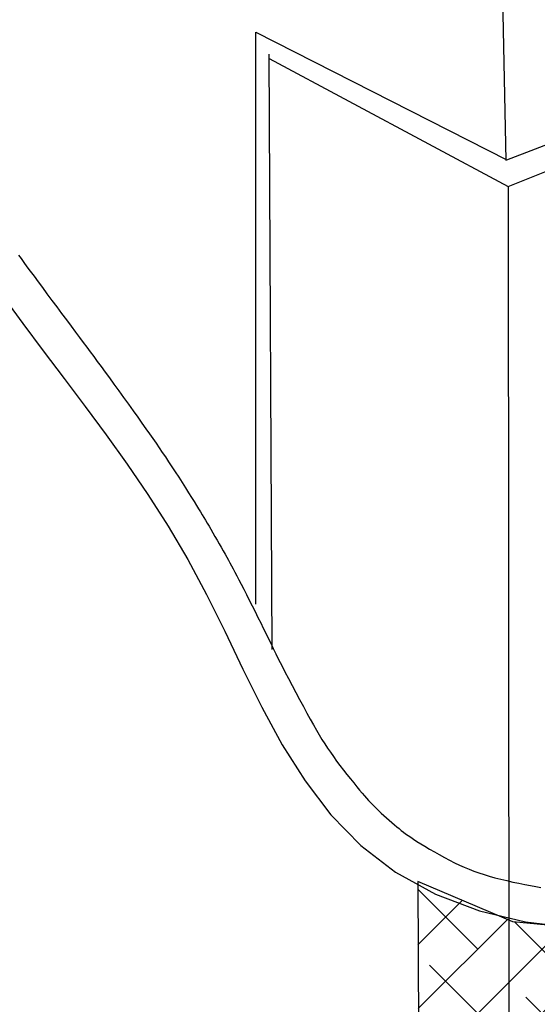
# Model space of a CAD drawing. Extents: x 0.5 to 10.7, y 0.2 to 8.2.
# Drawn here: x 4.7 to 5, y 4 to 4.5 of the extents above; entities that cross this region are included whole.
import ezdxf

# ---------------------------------------------------------------- set-up
doc = ezdxf.new("R2010")
doc.units = 0
doc.header["$MEASUREMENT"] = 0
doc.layers.add('1', color=7, linetype='Continuous')

msp = doc.modelspace()

# ---------------------------------------------------------------- hatches: boundary and pattern name
at = {"transparency": 33554687}
h = msp.add_hatch(dxfattribs=at)
h.set_pattern_fill('ANSI38', scale=0.2)
h.set_pattern_definition([(45, (-6.730932, -0.405874), (-0.01767767, 0.01767767), []), (135, (-6.730932, -0.405874), (-0.05303301, 0.01767767), [0.0625, -0.0375])])
h.paths.add_polyline_path([(4.92592, 2.97629), (4.92086, 2.94934), (4.71699, 2.81635), (4.71699, 2.68756), (4.79183, 2.64498), (4.79703, 2.76961), (4.97356, 2.89796), (5.16891, 2.80129), (5.17077, 2.66611), (5.22863, 2.70265), (5.22771, 2.83089), (5.0358, 2.94594), (5.01807, 2.95957), (5.01466, 2.97422), (5.01749, 4.00669), (4.97333, 4.01103), (4.92097, 4.03315)])

# ---------------------------------------------------------------- linework, layer by layer
for points in [[(4.70103, 4.37837), (4.70244, 4.37643), (4.70398, 4.37431), (4.70567, 4.37199), (4.70752, 4.36947), (4.70955, 4.36671), (4.71176, 4.36371), (4.71416, 4.36047), (4.7167, 4.35703), (4.71935, 4.35346), (4.72205, 4.34983), (4.72475, 4.3462), (4.7274, 4.34264), (4.72995, 4.33922), (4.73235, 4.336), (4.73458, 4.33302), (4.73665, 4.33025), (4.73863, 4.3276), (4.74055, 4.32501), (4.74248, 4.32242), (4.74444, 4.31976), (4.74651, 4.31696), (4.74872, 4.31394), (4.7511, 4.31068), (4.75363, 4.3072), (4.75625, 4.30359), (4.75892, 4.2999), (4.76158, 4.29621), (4.76419, 4.29258), (4.7667, 4.28908), (4.76905, 4.28579), (4.77122, 4.28274), (4.77322, 4.27991), (4.77509, 4.27724), (4.77686, 4.27469), (4.77857, 4.27219), (4.78026, 4.2697), (4.78196, 4.26716), (4.78371, 4.26452), (4.78553, 4.26175), (4.78739, 4.25887), (4.78927, 4.25596), (4.79114, 4.25305), (4.79295, 4.2502), (4.79469, 4.24747), (4.79631, 4.2449), (4.79779, 4.24255), (4.7991, 4.24046), (4.80027, 4.23859), (4.80132, 4.23689), (4.80229, 4.2353), (4.80321, 4.23377), (4.80412, 4.23226), (4.80504, 4.2307), (4.80601, 4.22905), (4.80705, 4.22727), (4.80815, 4.22537), (4.80928, 4.22339), (4.81044, 4.22138), (4.81159, 4.21936), (4.81272, 4.21738), (4.81381, 4.21546), (4.81483, 4.21365), (4.81577, 4.21196), (4.81665, 4.21036), (4.81751, 4.20879), (4.81837, 4.2072), (4.81926, 4.20552), (4.82021, 4.20372), (4.82125, 4.20173), (4.82241, 4.19949), (4.8237, 4.19698), (4.82512, 4.19422), (4.82662, 4.19128), (4.82819, 4.18821), (4.82978, 4.18506), (4.83138, 4.1819), (4.83294, 4.17877), (4.83445, 4.17573), (4.83589, 4.17282), (4.83726, 4.17), (4.83861, 4.16724), (4.83997, 4.16446), (4.84135, 4.16164), (4.84281, 4.1587), (4.84435, 4.15561), (4.84603, 4.15231), (4.84784, 4.14878), (4.84978, 4.14506), (4.85179, 4.14121), (4.85386, 4.13732), (4.85592, 4.13345), (4.85796, 4.12967), (4.85993, 4.12605), (4.8618, 4.12265), (4.86353, 4.11954), (4.86516, 4.11667), (4.86672, 4.11401), (4.86823, 4.1115), (4.86973, 4.10909), (4.87126, 4.10675), (4.87284, 4.10441), (4.87451, 4.10204), (4.87629, 4.09959), (4.87815, 4.0971), (4.88007, 4.09461), (4.88199, 4.09215), (4.88388, 4.08977), (4.8857, 4.0875), (4.88742, 4.0854), (4.889, 4.0835), (4.89041, 4.08182), (4.89167, 4.08034), (4.89283, 4.07903), (4.89391, 4.07783), (4.89496, 4.07671), (4.89602, 4.07563), (4.89711, 4.07454), (4.89828, 4.07342), (4.89956, 4.07221), (4.90092, 4.07094), (4.90234, 4.06964), (4.9038, 4.06832), (4.90527, 4.06701), (4.90672, 4.06573), (4.90812, 4.06451), (4.90946, 4.06337), (4.91071, 4.06232), (4.91191, 4.06135), (4.9131, 4.06042), (4.91434, 4.0595), (4.91566, 4.05856), (4.91711, 4.05757), (4.91873, 4.0565), (4.92058, 4.05532), (4.92268, 4.05401), (4.925, 4.05259), (4.9275, 4.05109), (4.93015, 4.04954), (4.93289, 4.04799), (4.93568, 4.04645), (4.93849, 4.04496), (4.94126, 4.04355), (4.94398, 4.04224), (4.94666, 4.04104), (4.94932, 4.03993), (4.952, 4.03889), (4.95473, 4.03792), (4.95753, 4.03701), (4.96045, 4.03613), (4.9635, 4.03529), (4.96671, 4.03448), (4.97003, 4.03368), (4.97339, 4.03292), (4.97675, 4.0322), (4.98002, 4.03153), (4.98317, 4.03092), (4.98612, 4.03036), (4.98881, 4.02987)], [(4.70103, 4.37837), (4.70244, 4.37643), (4.70398, 4.37431), (4.70567, 4.37199), (4.70752, 4.36947), (4.70955, 4.36671), (4.71176, 4.36371), (4.71416, 4.36047), (4.7167, 4.35703), (4.71935, 4.35346), (4.72205, 4.34983), (4.72475, 4.3462), (4.7274, 4.34264), (4.72995, 4.33922), (4.73235, 4.336), (4.73458, 4.33302), (4.73665, 4.33025), (4.73863, 4.3276), (4.74055, 4.32501), (4.74248, 4.32242), (4.74444, 4.31976), (4.74651, 4.31696), (4.74872, 4.31394), (4.7511, 4.31068), (4.75363, 4.3072), (4.75625, 4.30359), (4.75892, 4.2999), (4.76158, 4.29621), (4.76419, 4.29258), (4.7667, 4.28908), (4.76905, 4.28579), (4.77122, 4.28274), (4.77322, 4.27991), (4.77509, 4.27724), (4.77686, 4.27469), (4.77857, 4.27219), (4.78026, 4.2697), (4.78196, 4.26716), (4.78371, 4.26452), (4.78553, 4.26175), (4.78739, 4.25887), (4.78927, 4.25596), (4.79114, 4.25305), (4.79295, 4.2502), (4.79469, 4.24747), (4.79631, 4.2449), (4.79779, 4.24255), (4.7991, 4.24046), (4.80027, 4.23859), (4.80132, 4.23689), (4.80229, 4.2353), (4.80321, 4.23377), (4.80412, 4.23226), (4.80504, 4.2307), (4.80601, 4.22905), (4.80705, 4.22727), (4.80815, 4.22537), (4.80928, 4.22339), (4.81044, 4.22138), (4.81159, 4.21936), (4.81272, 4.21738), (4.81381, 4.21546), (4.81483, 4.21365), (4.81577, 4.21196), (4.81665, 4.21036), (4.81751, 4.20879), (4.81837, 4.2072), (4.81926, 4.20552), (4.82021, 4.20372), (4.82125, 4.20173), (4.82241, 4.19949), (4.8237, 4.19698), (4.82512, 4.19422), (4.82662, 4.19128), (4.82819, 4.18821), (4.82978, 4.18506), (4.83138, 4.1819), (4.83294, 4.17877), (4.83445, 4.17573), (4.83589, 4.17282), (4.83726, 4.17), (4.83861, 4.16724), (4.83997, 4.16446), (4.84135, 4.16164), (4.84281, 4.1587), (4.84435, 4.15561), (4.84603, 4.15231), (4.84784, 4.14878), (4.84978, 4.14506), (4.85179, 4.14121), (4.85386, 4.13732), (4.85592, 4.13345), (4.85796, 4.12967), (4.85993, 4.12605), (4.8618, 4.12265), (4.86353, 4.11954), (4.86516, 4.11667), (4.86672, 4.11401), (4.86823, 4.1115), (4.86973, 4.10909), (4.87126, 4.10675), (4.87284, 4.10441), (4.87451, 4.10204), (4.87629, 4.09959), (4.87815, 4.0971), (4.88007, 4.09461), (4.88199, 4.09215), (4.88388, 4.08977), (4.8857, 4.0875), (4.88742, 4.0854), (4.889, 4.0835), (4.89041, 4.08182), (4.89167, 4.08034), (4.89283, 4.07903), (4.89391, 4.07783), (4.89496, 4.07671), (4.89602, 4.07563), (4.89711, 4.07454), (4.89828, 4.07342), (4.89956, 4.07221), (4.90092, 4.07094), (4.90234, 4.06964), (4.9038, 4.06832), (4.90527, 4.06701), (4.90672, 4.06573), (4.90812, 4.06451), (4.90946, 4.06337), (4.91071, 4.06232), (4.91191, 4.06135), (4.9131, 4.06042), (4.91434, 4.0595), (4.91566, 4.05856), (4.91711, 4.05757), (4.91873, 4.0565), (4.92058, 4.05532), (4.92268, 4.05401), (4.925, 4.05259), (4.9275, 4.05109), (4.93015, 4.04954), (4.93289, 4.04799), (4.93568, 4.04645), (4.93849, 4.04496), (4.94126, 4.04355), (4.94398, 4.04224), (4.94666, 4.04104), (4.94932, 4.03993), (4.952, 4.03889), (4.95473, 4.03792), (4.95753, 4.03701), (4.96045, 4.03613), (4.9635, 4.03529), (4.96671, 4.03448), (4.97003, 4.03368), (4.97339, 4.03292), (4.97675, 4.0322), (4.98002, 4.03153), (4.98317, 4.03092), (4.98612, 4.03036), (4.98881, 4.02987)], [(4.70103, 4.37837), (4.70244, 4.37643), (4.70398, 4.37431), (4.70567, 4.37199), (4.70752, 4.36947), (4.70955, 4.36671), (4.71176, 4.36371), (4.71416, 4.36047), (4.7167, 4.35703), (4.71935, 4.35346), (4.72205, 4.34983), (4.72475, 4.3462), (4.7274, 4.34264), (4.72995, 4.33922), (4.73235, 4.336), (4.73458, 4.33302), (4.73665, 4.33025), (4.73863, 4.3276), (4.74055, 4.32501), (4.74248, 4.32242), (4.74444, 4.31976), (4.74651, 4.31696), (4.74872, 4.31394), (4.7511, 4.31068), (4.75363, 4.3072), (4.75625, 4.30359), (4.75892, 4.2999), (4.76158, 4.29621), (4.76419, 4.29258), (4.7667, 4.28908), (4.76905, 4.28579), (4.77122, 4.28274), (4.77322, 4.27991), (4.77509, 4.27724), (4.77686, 4.27469), (4.77857, 4.27219), (4.78026, 4.2697), (4.78196, 4.26716), (4.78371, 4.26452), (4.78553, 4.26175), (4.78739, 4.25887), (4.78927, 4.25596), (4.79114, 4.25305), (4.79295, 4.2502), (4.79469, 4.24747), (4.79631, 4.2449), (4.79779, 4.24255), (4.7991, 4.24046), (4.80027, 4.23859), (4.80132, 4.23689), (4.80229, 4.2353), (4.80321, 4.23377), (4.80412, 4.23226), (4.80504, 4.2307), (4.80601, 4.22905), (4.80705, 4.22727), (4.80815, 4.22537), (4.80928, 4.22339), (4.81044, 4.22138), (4.81159, 4.21936), (4.81272, 4.21738), (4.81381, 4.21546), (4.81483, 4.21365), (4.81577, 4.21196), (4.81665, 4.21036), (4.81751, 4.20879), (4.81837, 4.2072), (4.81926, 4.20552), (4.82021, 4.20372), (4.82125, 4.20173), (4.82241, 4.19949), (4.8237, 4.19698), (4.82512, 4.19422), (4.82662, 4.19128), (4.82819, 4.18821), (4.82978, 4.18506), (4.83138, 4.1819), (4.83294, 4.17877), (4.83445, 4.17573), (4.83589, 4.17282), (4.83726, 4.17), (4.83861, 4.16724), (4.83997, 4.16446), (4.84135, 4.16164), (4.84281, 4.1587), (4.84435, 4.15561), (4.84603, 4.15231), (4.84784, 4.14878), (4.84978, 4.14506), (4.85179, 4.14121), (4.85386, 4.13732), (4.85592, 4.13345), (4.85796, 4.12967), (4.85993, 4.12605), (4.8618, 4.12265), (4.86353, 4.11954), (4.86516, 4.11667), (4.86672, 4.11401), (4.86823, 4.1115), (4.86973, 4.10909), (4.87126, 4.10675), (4.87284, 4.10441), (4.87451, 4.10204), (4.87629, 4.09959), (4.87815, 4.0971), (4.88007, 4.09461), (4.88199, 4.09215), (4.88388, 4.08977), (4.8857, 4.0875), (4.88742, 4.0854), (4.889, 4.0835), (4.89041, 4.08182), (4.89167, 4.08034), (4.89283, 4.07903), (4.89391, 4.07783), (4.89496, 4.07671), (4.89602, 4.07563), (4.89711, 4.07454), (4.89828, 4.07342), (4.89956, 4.07221), (4.90092, 4.07094), (4.90234, 4.06964), (4.9038, 4.06832), (4.90527, 4.06701), (4.90672, 4.06573), (4.90812, 4.06451), (4.90946, 4.06337), (4.91071, 4.06232), (4.91191, 4.06135), (4.9131, 4.06042), (4.91434, 4.0595), (4.91566, 4.05856), (4.91711, 4.05757), (4.91873, 4.0565), (4.92058, 4.05532), (4.92268, 4.05401), (4.925, 4.05259), (4.9275, 4.05109), (4.93015, 4.04954), (4.93289, 4.04799), (4.93568, 4.04645), (4.93849, 4.04496), (4.94126, 4.04355), (4.94398, 4.04224), (4.94666, 4.04104), (4.94932, 4.03993), (4.952, 4.03889), (4.95473, 4.03792), (4.95753, 4.03701), (4.96045, 4.03613), (4.9635, 4.03529), (4.96671, 4.03448), (4.97003, 4.03368), (4.97339, 4.03292), (4.97675, 4.0322), (4.98002, 4.03153), (4.98317, 4.03092), (4.98612, 4.03036), (4.98881, 4.02987)], [(4.70103, 4.37837), (4.70244, 4.37643), (4.70398, 4.37431), (4.70567, 4.37199), (4.70752, 4.36947), (4.70955, 4.36671), (4.71176, 4.36371), (4.71416, 4.36047), (4.7167, 4.35703), (4.71935, 4.35346), (4.72205, 4.34983), (4.72475, 4.3462), (4.7274, 4.34264), (4.72995, 4.33922), (4.73235, 4.336), (4.73458, 4.33302), (4.73665, 4.33025), (4.73863, 4.3276), (4.74055, 4.32501), (4.74248, 4.32242), (4.74444, 4.31976), (4.74651, 4.31696), (4.74872, 4.31394), (4.7511, 4.31068), (4.75363, 4.3072), (4.75625, 4.30359), (4.75892, 4.2999), (4.76158, 4.29621), (4.76419, 4.29258), (4.7667, 4.28908), (4.76905, 4.28579), (4.77122, 4.28274), (4.77322, 4.27991), (4.77509, 4.27724), (4.77686, 4.27469), (4.77857, 4.27219), (4.78026, 4.2697), (4.78196, 4.26716), (4.78371, 4.26452), (4.78553, 4.26175), (4.78739, 4.25887), (4.78927, 4.25596), (4.79114, 4.25305), (4.79295, 4.2502), (4.79469, 4.24747), (4.79631, 4.2449), (4.79779, 4.24255), (4.7991, 4.24046), (4.80027, 4.23859), (4.80132, 4.23689), (4.80229, 4.2353), (4.80321, 4.23377), (4.80412, 4.23226), (4.80504, 4.2307), (4.80601, 4.22905), (4.80705, 4.22727), (4.80815, 4.22537), (4.80928, 4.22339), (4.81044, 4.22138), (4.81159, 4.21936), (4.81272, 4.21738), (4.81381, 4.21546), (4.81483, 4.21365), (4.81577, 4.21196), (4.81665, 4.21036), (4.81751, 4.20879), (4.81837, 4.2072), (4.81926, 4.20552), (4.82021, 4.20372), (4.82125, 4.20173), (4.82241, 4.19949), (4.8237, 4.19698), (4.82512, 4.19422), (4.82662, 4.19128), (4.82819, 4.18821), (4.82978, 4.18506), (4.83138, 4.1819), (4.83294, 4.17877), (4.83445, 4.17573), (4.83589, 4.17282), (4.83726, 4.17), (4.83861, 4.16724), (4.83997, 4.16446), (4.84135, 4.16164), (4.84281, 4.1587), (4.84435, 4.15561), (4.84603, 4.15231), (4.84784, 4.14878), (4.84978, 4.14506), (4.85179, 4.14121), (4.85386, 4.13732), (4.85592, 4.13345), (4.85796, 4.12967), (4.85993, 4.12605), (4.8618, 4.12265), (4.86353, 4.11954), (4.86516, 4.11667), (4.86672, 4.11401), (4.86823, 4.1115), (4.86973, 4.10909), (4.87126, 4.10675), (4.87284, 4.10441), (4.87451, 4.10204), (4.87629, 4.09959), (4.87815, 4.0971), (4.88007, 4.09461), (4.88199, 4.09215), (4.88388, 4.08977), (4.8857, 4.0875), (4.88742, 4.0854), (4.889, 4.0835), (4.89041, 4.08182), (4.89167, 4.08034), (4.89283, 4.07903), (4.89391, 4.07783), (4.89496, 4.07671), (4.89602, 4.07563), (4.89711, 4.07454), (4.89828, 4.07342), (4.89956, 4.07221), (4.90092, 4.07094), (4.90234, 4.06964), (4.9038, 4.06832), (4.90527, 4.06701), (4.90672, 4.06573), (4.90812, 4.06451), (4.90946, 4.06337), (4.91071, 4.06232), (4.91191, 4.06135), (4.9131, 4.06042), (4.91434, 4.0595), (4.91566, 4.05856), (4.91711, 4.05757), (4.91873, 4.0565), (4.92058, 4.05532), (4.92268, 4.05401), (4.925, 4.05259), (4.9275, 4.05109), (4.93015, 4.04954), (4.93289, 4.04799), (4.93568, 4.04645), (4.93849, 4.04496), (4.94126, 4.04355), (4.94398, 4.04224), (4.94666, 4.04104), (4.94932, 4.03993), (4.952, 4.03889), (4.95473, 4.03792), (4.95753, 4.03701), (4.96045, 4.03613), (4.9635, 4.03529), (4.96671, 4.03448), (4.97003, 4.03368), (4.97339, 4.03292), (4.97675, 4.0322), (4.98002, 4.03153), (4.98317, 4.03092), (4.98612, 4.03036), (4.98881, 4.02987)], [(4.70103, 4.37837), (4.70244, 4.37643), (4.70398, 4.37431), (4.70567, 4.37199), (4.70752, 4.36947), (4.70955, 4.36671), (4.71176, 4.36371), (4.71416, 4.36047), (4.7167, 4.35703), (4.71935, 4.35346), (4.72205, 4.34983), (4.72475, 4.3462), (4.7274, 4.34264), (4.72995, 4.33922), (4.73235, 4.336), (4.73458, 4.33302), (4.73665, 4.33025), (4.73863, 4.3276), (4.74055, 4.32501), (4.74248, 4.32242), (4.74444, 4.31976), (4.74651, 4.31696), (4.74872, 4.31394), (4.7511, 4.31068), (4.75363, 4.3072), (4.75625, 4.30359), (4.75892, 4.2999), (4.76158, 4.29621), (4.76419, 4.29258), (4.7667, 4.28908), (4.76905, 4.28579), (4.77122, 4.28274), (4.77322, 4.27991), (4.77509, 4.27724), (4.77686, 4.27469), (4.77857, 4.27219), (4.78026, 4.2697), (4.78196, 4.26716), (4.78371, 4.26452), (4.78553, 4.26175), (4.78739, 4.25887), (4.78927, 4.25596), (4.79114, 4.25305), (4.79295, 4.2502), (4.79469, 4.24747), (4.79631, 4.2449), (4.79779, 4.24255), (4.7991, 4.24046), (4.80027, 4.23859), (4.80132, 4.23689), (4.80229, 4.2353), (4.80321, 4.23377), (4.80412, 4.23226), (4.80504, 4.2307), (4.80601, 4.22905), (4.80705, 4.22727), (4.80815, 4.22537), (4.80928, 4.22339), (4.81044, 4.22138), (4.81159, 4.21936), (4.81272, 4.21738), (4.81381, 4.21546), (4.81483, 4.21365), (4.81577, 4.21196), (4.81665, 4.21036), (4.81751, 4.20879), (4.81837, 4.2072), (4.81926, 4.20552), (4.82021, 4.20372), (4.82125, 4.20173), (4.82241, 4.19949), (4.8237, 4.19698), (4.82512, 4.19422), (4.82662, 4.19128), (4.82819, 4.18821), (4.82978, 4.18506), (4.83138, 4.1819), (4.83294, 4.17877), (4.83445, 4.17573), (4.83589, 4.17282), (4.83726, 4.17), (4.83861, 4.16724), (4.83997, 4.16446), (4.84135, 4.16164), (4.84281, 4.1587), (4.84435, 4.15561), (4.84603, 4.15231), (4.84784, 4.14878), (4.84978, 4.14506), (4.85179, 4.14121), (4.85386, 4.13732), (4.85592, 4.13345), (4.85796, 4.12967), (4.85993, 4.12605), (4.8618, 4.12265), (4.86353, 4.11954), (4.86516, 4.11667), (4.86672, 4.11401), (4.86823, 4.1115), (4.86973, 4.10909), (4.87126, 4.10675), (4.87284, 4.10441), (4.87451, 4.10204), (4.87629, 4.09959), (4.87815, 4.0971), (4.88007, 4.09461), (4.88199, 4.09215), (4.88388, 4.08977), (4.8857, 4.0875), (4.88742, 4.0854), (4.889, 4.0835), (4.89041, 4.08182), (4.89167, 4.08034), (4.89283, 4.07903), (4.89391, 4.07783), (4.89496, 4.07671), (4.89602, 4.07563), (4.89711, 4.07454), (4.89828, 4.07342), (4.89956, 4.07221), (4.90092, 4.07094), (4.90234, 4.06964), (4.9038, 4.06832), (4.90527, 4.06701), (4.90672, 4.06573), (4.90812, 4.06451), (4.90946, 4.06337), (4.91071, 4.06232), (4.91191, 4.06135), (4.9131, 4.06042), (4.91434, 4.0595), (4.91566, 4.05856), (4.91711, 4.05757), (4.91873, 4.0565), (4.92058, 4.05532), (4.92268, 4.05401), (4.925, 4.05259), (4.9275, 4.05109), (4.93015, 4.04954), (4.93289, 4.04799), (4.93568, 4.04645), (4.93849, 4.04496), (4.94126, 4.04355), (4.94398, 4.04224), (4.94666, 4.04104), (4.94932, 4.03993), (4.952, 4.03889), (4.95473, 4.03792), (4.95753, 4.03701), (4.96045, 4.03613), (4.9635, 4.03529), (4.96671, 4.03448), (4.97003, 4.03368), (4.97339, 4.03292), (4.97675, 4.0322), (4.98002, 4.03153), (4.98317, 4.03092), (4.98612, 4.03036), (4.98881, 4.02987)], [(4.6924, 4.35577), (4.70335, 4.34076), (4.71465, 4.32562), (4.72614, 4.3104), (4.73773, 4.295), (4.74934, 4.27928), (4.76088, 4.26312), (4.77227, 4.24638), (4.78343, 4.22893), (4.79426, 4.21065), (4.80469, 4.1914), (4.81472, 4.17114), (4.82471, 4.15026), (4.83511, 4.12923), (4.84635, 4.10852), (4.8589, 4.0886), (4.87319, 4.06996), (4.88967, 4.05305), (4.9088, 4.03835), (4.93078, 4.0263), (4.95497, 4.0171), (4.98047, 4.01091), (5.00641, 4.00792)], [(4.92097, 4.03315), (4.92592, 2.97629), (4.9228, 2.95967), (4.9176, 2.94721), (4.71699, 2.81635), (4.71699, 2.68756), (4.79183, 2.64498), (4.79703, 2.76961), (4.97356, 2.89796), (5.16891, 2.80129), (5.17077, 2.66611), (5.22863, 2.70265), (5.22771, 2.83089), (5.0358, 2.94594), (5.01807, 2.95957), (5.01466, 2.97422), (5.01749, 4.00669), (4.97333, 4.01103), (4.92097, 4.03315)]]:
    msp.add_lwpolyline(points)
at = {"layer": '1', "color": 7, "linetype": 'Continuous'}
for p, q in [((4.96979, 4.43059), (4.96499, 4.65354)), ((4.83171, 4.18599), (4.83171, 4.50122)), ((4.83171, 4.50122), (4.97005, 4.43092)), ((4.84078, 4.16105), (4.8392, 4.48914)), ((4.8392, 4.48679), (4.97087, 4.41625)), ((4.97005, 4.43092), (5.11494, 4.48622)), ((4.97087, 4.41625), (5.10666, 4.47022)), ((4.97087, 4.41625), (4.97169, 2.9378))]:
    msp.add_line(p, q, dxfattribs=at)

doc.saveas('drawing.dxf')
